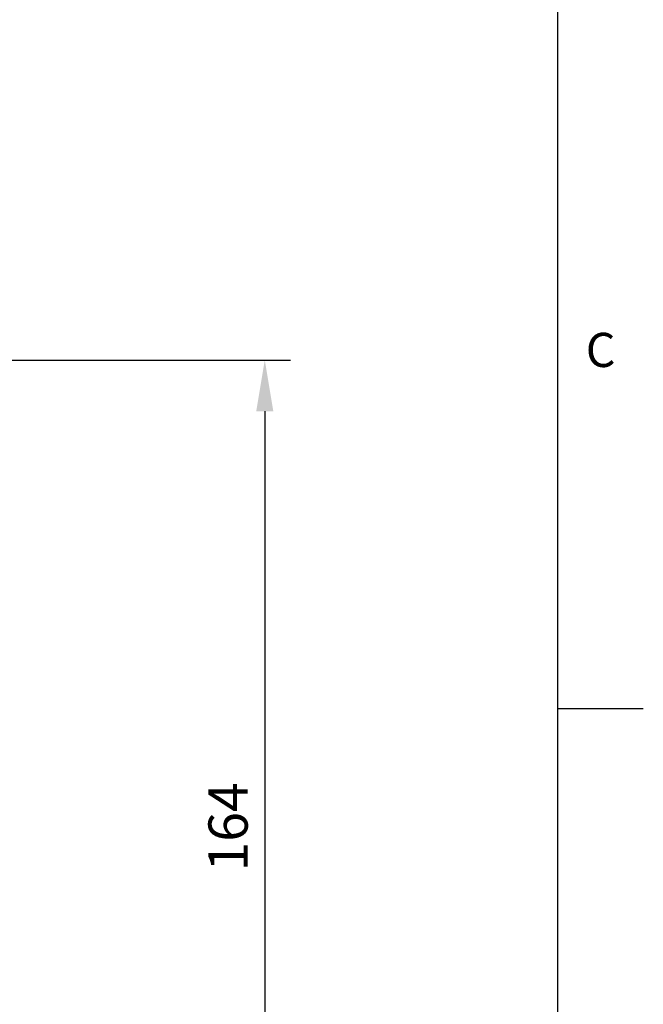
# Model space of a CAD drawing. Units: millimetres. Extents: x -21 to 840, y -12 to 588.
# Drawn here: x 730 to 840, y 173 to 346 of the extents above; entities that cross this region are included whole.
import ezdxf
from ezdxf.enums import TextEntityAlignment as Align

# ---------------------------------------------------------------- set-up
doc = ezdxf.new("R2010")
doc.units = ezdxf.units.MM
doc.header["$LTSCALE"] = 12.5
doc.layers.add('DIM', color=3, linetype='Continuous')
doc.styles.add('ATTDEF', font='txt')
doc.styles.get("Standard").update_dxf_attribs({"font": 'simplex.shx', "bigfont": 'chineset.shx'})
doc.dimstyles.new('L', dxfattribs={"dimscale": 3, "dimtxt": 2.3, "dimasz": 3, "dimexe": 1.5, "dimexo": 1.5, "dimgap": 1, "dimtad": 1, "dimdec": 3, "dimdsep": 46, "dimtxsty": 'Standard', "dimcen": 0, "dimclrd": 256, "dimclre": 256, "dimclrt": 256, "dimazin": 2, "dimtfac": 0.6, "dimtdec": 3, "dimtmove": 0, "dimatfit": 3, "dimfxl": 0, "dimtolj": 1, "dimarcsym": 0})

# ---------------------------------------------------------------- blocks, each defined once
blk = doc.blocks.new('*D5')
at = {"layer": 'DEFPOINTS', "color": 0}
for p in [(664.61, 286.22), (727.12, 122.22), (773.5, 122.22)]:
    blk.add_point(p, dxfattribs=at)
at = {"layer": 'DIM', "lineweight": -2}
for p, q in [((669.11, 286.22), (778, 286.22)), ((773.5, 277.22), (773.5, 131.22)), ((731.62, 122.22), (778, 122.22))]:
    blk.add_line(p, q, dxfattribs=at)
at = {"layer": 'DIM'}
for points in [[(772, 277.22), (775, 277.22), (773.5, 286.22)], [(772, 131.22), (775, 131.22), (773.5, 122.22)]]:
    blk.add_solid(points, dxfattribs=at)
at = {"layer": 'DIM', "insert": (767.05, 204.22), "char_height": 6.9, "attachment_point": 5, "rotation": 90}
blk.add_mtext('\\A1;164', dxfattribs=at)
blk = doc.blocks.new('GJA420')
at = {"color": 0}
for p, q in [((275, 0), (275, 192)), ((275, 75), (280, 75))]:
    blk.add_line(p, q, dxfattribs=at)
blk.add_text('C', height=2, dxfattribs=at).set_placement((276.631, 95))
at = {"color": 4, "style": 'ATTDEF'}
blk.add_attdef('料號', text='', height=2.5, dxfattribs=at).set_placement((120.5, 3), align=Align.MIDDLE_LEFT)
for tag, p in [('版本', (236.5, 3)), ('比例', (200.5, 3))]:
    blk.add_attdef(tag, text='', height=2.5, dxfattribs=at).set_placement(p, align=Align.MIDDLE_CENTER)

msp = doc.modelspace()

# ---------------------------------------------------------------- block references
at = {"layer": 'DIM', "xscale": 3, "yscale": 3, "zscale": 3}
msp.add_blockref('GJA420', (0, 0), dxfattribs=at)

# ---------------------------------------------------------------- dimensions: what is measured, and where the dimension line sits
at = {"layer": 'DIM'}
dim = msp.add_linear_dim(base=(773.50273, 122.22352), p1=(664.61361, 286.22352), p2=(727.11583, 122.22352), angle=90, dimstyle='L', dxfattribs=at)
dim.commit()
dim.dimension.update_dxf_attribs({"geometry": '*D5', "text_midpoint": (767.05273, 204.22352)})

doc.saveas('drawing.dxf')
